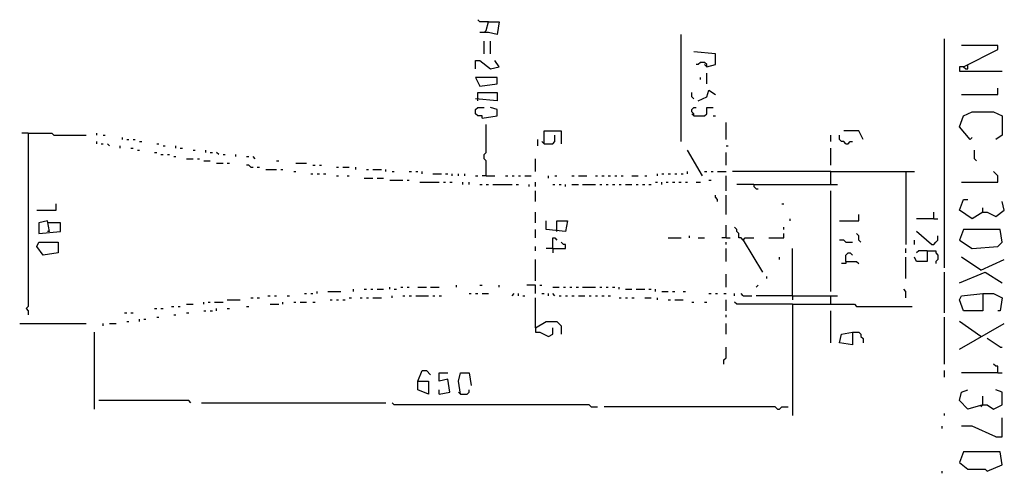
# Model space of a CAD drawing. Extents: x 0.18 to 6.75, y 0.04 to 10.02.
# Drawn here: x 1.7 to 3.09, y 3.85 to 4.5 of the extents above; entities that cross this region are included whole.
import ezdxf

# ---------------------------------------------------------------- set-up
doc = ezdxf.new("R2010")
doc.units = 0
doc.header["$MEASUREMENT"] = 0
doc.layers.add('PFV', color=7, linetype='Continuous')

msp = doc.modelspace()

# ---------------------------------------------------------------- linework, layer by layer
at = {"layer": 'PFV', "color": 0}
for points in [[(2.363636, 4.493939, 0), (2.351515, 4.493939, 0), (2.348485, 4.49697, 0)], [(2.360606, 4.481818, 0), (2.363636, 4.493939, 0), (2.378788, 4.493939, 0), (2.375758, 4.475758, 0), (2.363636, 4.478788, 0), (2.351515, 4.478788, 0)], [(2.360606, 4.481818, 0), (2.357576, 4.478788, 0)], [(2.636364, 4.324242, 0), (2.636364, 4.475758, 0)], [(2.357576, 4.448485, 0), (2.357576, 4.466667, 0)], [(2.366667, 4.448485, 0), (2.366667, 4.466667, 0)], [(3.009091, 4.145455, 0), (3.009091, 4.469697, 0)], [(3.036364, 4.430303, 0), (3.084848, 4.454545, 0), (3.084848, 4.460606, 0), (3.033333, 4.460606, 0)], [(2.672727, 4.430303, 0), (2.684848, 4.433333, 0), (2.684848, 4.448485, 0), (2.654545, 4.451515, 0)], [(2.345455, 4.427273, 0), (2.345455, 4.439394, 0), (2.351515, 4.439394, 0), (2.366667, 4.427273, 0), (2.378788, 4.430303, 0), (2.372727, 4.439394, 0)], [(2.672727, 4.430303, 0), (2.672727, 4.433333, 0), (2.669697, 4.436364, 0), (2.663636, 4.436364, 0), (2.660606, 4.433333, 0), (2.657576, 4.433333, 0)], [(2.672727, 4.430303, 0), (2.669697, 4.433333, 0)], [(3.036364, 4.430303, 0), (3.039394, 4.427273, 0), (3.042424, 4.427273, 0), (3.042424, 4.433333, 0)], [(2.672727, 4.406061, 0), (2.672727, 4.421212, 0)], [(3.036364, 4.430303, 0), (3.030303, 4.430303, 0), (3.030303, 4.424242, 0), (3.090909, 4.424242, 0)], [(2.351515, 4.40303, 0), (2.375758, 4.406061, 0), (2.375758, 4.415152, 0), (2.345455, 4.415152, 0), (2.351515, 4.40303, 0)], [(2.663636, 4.412121, 0), (2.663636, 4.415152, 0)], [(2.348485, 4.381818, 0), (2.348485, 4.393939, 0), (2.375758, 4.393939, 0), (2.375758, 4.381818, 0), (2.345455, 4.384848, 0)], [(2.654545, 4.384848, 0), (2.651515, 4.387879, 0), (2.651515, 4.393939, 0)], [(2.660606, 4.381818, 0), (2.672727, 4.387879, 0), (2.675758, 4.39697, 0), (2.684848, 4.390909, 0)], [(3.033333, 4.390909, 0), (3.084848, 4.390909, 0), (3.084848, 4.4, 0)], [(2.354545, 4.357576, 0), (2.354545, 4.360606, 0), (2.348485, 4.360606, 0), (2.345455, 4.363636, 0), (2.345455, 4.369697, 0), (2.348485, 4.372727, 0), (2.357576, 4.372727, 0)], [(2.354545, 4.357576, 0), (2.375758, 4.360606, 0), (2.375758, 4.369697, 0), (2.366667, 4.372727, 0)], [(2.654545, 4.360606, 0), (2.654545, 4.363636, 0), (2.651515, 4.366667, 0), (2.651515, 4.369697, 0), (2.654545, 4.372727, 0), (2.657576, 4.372727, 0)], [(2.654545, 4.360606, 0), (2.651515, 4.363636, 0)], [(2.654545, 4.360606, 0), (2.669697, 4.360606, 0), (2.672727, 4.363636, 0), (2.672727, 4.372727, 0), (2.681818, 4.372727, 0)], [(3.045455, 4.327273, 0), (3.030303, 4.345455, 0), (3.036364, 4.360606, 0), (3.048485, 4.366667, 0), (3.078788, 4.366667, 0), (3.090909, 4.360606, 0), (3.090909, 4.333333, 0), (3.081818, 4.327273, 0)], [(2.681818, 4.360606, 0), (2.684848, 4.360606, 0)], [(2.7, 4.327273, 0), (2.7, 4.351515, 0)], [(1.712121, 4.336364, 0), (1.70303, 4.336364, 0)], [(1.712121, 4.336364, 0), (1.712121, 4.090909, 0), (1.709091, 4.087879, 0), (1.712121, 4.084848, 0), (1.712121, 4.078788, 0)], [(1.712121, 4.336364, 0), (1.745455, 4.336364, 0), (1.748485, 4.333333, 0), (1.793939, 4.333333, 0)], [(1.809091, 4.333333, 0), (1.809091, 4.336364, 0)], [(2.360606, 4.275758, 0), (2.360606, 4.29697, 0), (2.357576, 4.3, 0), (2.357576, 4.306061, 0), (2.360606, 4.309091, 0), (2.360606, 4.348485, 0)], [(2.442424, 4.321212, 0), (2.442424, 4.339394, 0), (2.466667, 4.339394, 0), (2.466667, 4.321212, 0)], [(2.893939, 4.327273, 0), (2.887879, 4.339394, 0), (2.866667, 4.339394, 0)], [(1.809091, 4.321212, 0), (1.809091, 4.324242, 0)], [(1.815152, 4.321212, 0), (1.818182, 4.321212, 0)], [(1.818182, 4.333333, 0), (1.821212, 4.333333, 0)], [(1.827273, 4.318182, 0), (1.824242, 4.321212, 0)], [(1.845455, 4.327273, 0), (1.845455, 4.330303, 0)], [(1.851515, 4.327273, 0), (1.854545, 4.327273, 0)], [(1.860606, 4.327273, 0), (1.863636, 4.327273, 0)], [(1.869697, 4.324242, 0), (1.872727, 4.324242, 0)], [(1.893939, 4.321212, 0), (1.89697, 4.321212, 0)], [(2.433333, 4.318182, 0), (2.433333, 4.327273, 0)], [(2.442424, 4.321212, 0), (2.439394, 4.324242, 0)], [(2.442424, 4.321212, 0), (2.454545, 4.321212, 0), (2.457576, 4.324242, 0), (2.457576, 4.333333, 0)], [(2.848485, 4.324242, 0), (2.848485, 4.333333, 0)], [(2.869697, 4.321212, 0), (2.866667, 4.324242, 0), (2.863636, 4.324242, 0), (2.860606, 4.327273, 0), (2.860606, 4.333333, 0)], [(2.869697, 4.321212, 0), (2.872727, 4.321212, 0), (2.875758, 4.324242, 0), (2.878788, 4.324242, 0)], [(3.045455, 4.327273, 0), (3.048485, 4.330303, 0)], [(1.842424, 4.315152, 0), (1.842424, 4.318182, 0)], [(1.857576, 4.315152, 0), (1.860606, 4.315152, 0)], [(1.866667, 4.312121, 0), (1.869697, 4.312121, 0)], [(1.890909, 4.309091, 0), (1.893939, 4.309091, 0)], [(1.90303, 4.318182, 0), (1.906061, 4.318182, 0)], [(1.921212, 4.315152, 0), (1.921212, 4.318182, 0)], [(1.927273, 4.315152, 0), (1.930303, 4.315152, 0)], [(1.945455, 4.312121, 0), (1.948485, 4.312121, 0)], [(1.963636, 4.309091, 0), (1.963636, 4.312121, 0)], [(1.969697, 4.309091, 0), (1.972727, 4.309091, 0)], [(1.981818, 4.306061, 0), (1.978788, 4.309091, 0)], [(2.666667, 4.275758, 0), (2.645455, 4.312121, 0)], [(2.7, 4.318182, 0), (2.70303, 4.318182, 0)], [(2.7, 4.290909, 0), (2.7, 4.309091, 0)], [(2.848485, 4.290909, 0), (2.848485, 4.315152, 0)], [(3.054545, 4.29697, 0), (3.051515, 4.3, 0), (3.051515, 4.312121, 0)], [(1.9, 4.306061, 0), (1.90303, 4.306061, 0)], [(1.909091, 4.306061, 0), (1.912121, 4.306061, 0)], [(1.918182, 4.30303, 0), (1.921212, 4.30303, 0)], [(1.936364, 4.3, 0), (1.945455, 4.3, 0)], [(1.951515, 4.3, 0), (1.954545, 4.3, 0)], [(1.960606, 4.29697, 0), (1.969697, 4.29697, 0)], [(1.978788, 4.293939, 0), (1.987879, 4.293939, 0)], [(1.987879, 4.306061, 0), (1.990909, 4.306061, 0)], [(1.993939, 4.293939, 0), (1.99697, 4.293939, 0)], [(2.006061, 4.30303, 0), (2.006061, 4.306061, 0)], [(2.021212, 4.30303, 0), (2.024242, 4.30303, 0)], [(2.033333, 4.3, 0), (2.030303, 4.30303, 0)], [(2.063636, 4.29697, 0), (2.066667, 4.29697, 0)], [(2.090909, 4.293939, 0), (2.106061, 4.293939, 0)], [(2.430303, 4.281818, 0), (2.430303, 4.3, 0)], [(2.027273, 4.287879, 0), (2.024242, 4.290909, 0), (2.021212, 4.290909, 0)], [(2.027273, 4.287879, 0), (2.030303, 4.287879, 0)], [(2.036364, 4.287879, 0), (2.039394, 4.287879, 0)], [(2.048485, 4.284848, 0), (2.063636, 4.284848, 0)], [(2.069697, 4.284848, 0), (2.072727, 4.284848, 0)], [(2.087879, 4.281818, 0), (2.090909, 4.281818, 0)], [(2.115152, 4.290909, 0), (2.118182, 4.290909, 0)], [(2.124242, 4.290909, 0), (2.127273, 4.290909, 0)], [(2.148485, 4.287879, 0), (2.151515, 4.287879, 0)], [(2.157576, 4.287879, 0), (2.166667, 4.287879, 0)], [(2.175758, 4.284848, 0), (2.175758, 4.287879, 0)], [(2.190909, 4.284848, 0), (2.193939, 4.284848, 0)], [(2.2, 4.284848, 0), (2.212121, 4.284848, 0)], [(2.218182, 4.281818, 0), (2.218182, 4.284848, 0)], [(2.227273, 4.281818, 0), (2.230303, 4.281818, 0)], [(2.251515, 4.281818, 0), (2.254545, 4.281818, 0)], [(2.260606, 4.281818, 0), (2.263636, 4.281818, 0)], [(2.269697, 4.278788, 0), (2.269697, 4.281818, 0)], [(2.645455, 4.278788, 0), (2.645455, 4.281818, 0)], [(2.669697, 4.281818, 0), (2.672727, 4.281818, 0)], [(2.678788, 4.281818, 0), (2.681818, 4.281818, 0)], [(2.687879, 4.281818, 0), (2.7, 4.281818, 0)], [(2.848485, 4.281818, 0), (2.709091, 4.281818, 0)], [(2.848485, 4.263636, 0), (2.848485, 4.281818, 0), (2.966667, 4.281818, 0)], [(2.954545, 4.281818, 0), (2.954545, 4.178788, 0)], [(3.033333, 4.266667, 0), (3.084848, 4.266667, 0), (3.084848, 4.275758, 0), (3.081818, 4.278788, 0), (3.078788, 4.281818, 0)], [(2.112121, 4.278788, 0), (2.115152, 4.278788, 0)], [(2.121212, 4.278788, 0), (2.124242, 4.278788, 0)], [(2.130303, 4.278788, 0), (2.133333, 4.278788, 0)], [(2.148485, 4.275758, 0), (2.151515, 4.275758, 0)], [(2.163636, 4.275758, 0), (2.166667, 4.275758, 0)], [(2.187879, 4.272727, 0), (2.2, 4.272727, 0)], [(2.206061, 4.272727, 0), (2.215152, 4.272727, 0)], [(2.224242, 4.269697, 0), (2.242424, 4.269697, 0)], [(2.248485, 4.269697, 0), (2.251515, 4.269697, 0)], [(2.266667, 4.266667, 0), (2.293939, 4.266667, 0)], [(2.284848, 4.278788, 0), (2.29697, 4.278788, 0)], [(2.3, 4.266667, 0), (2.30303, 4.266667, 0)], [(2.30303, 4.278788, 0), (2.306061, 4.278788, 0)], [(2.309091, 4.266667, 0), (2.312121, 4.266667, 0)], [(2.312121, 4.275758, 0), (2.312121, 4.278788, 0)], [(2.321212, 4.275758, 0), (2.321212, 4.278788, 0)], [(2.327273, 4.263636, 0), (2.327273, 4.266667, 0)], [(2.330303, 4.275758, 0), (2.330303, 4.278788, 0)], [(2.336364, 4.263636, 0), (2.336364, 4.266667, 0)], [(2.345455, 4.275758, 0), (2.348485, 4.275758, 0)], [(2.360606, 4.275758, 0), (2.354545, 4.275758, 0)], [(2.360606, 4.275758, 0), (2.372727, 4.275758, 0)], [(2.387879, 4.275758, 0), (2.390909, 4.275758, 0)], [(2.39697, 4.275758, 0), (2.4, 4.275758, 0)], [(2.406061, 4.275758, 0), (2.409091, 4.275758, 0)], [(2.415152, 4.275758, 0), (2.424242, 4.275758, 0)], [(2.430303, 4.260606, 0), (2.430303, 4.266667, 0)], [(2.448485, 4.272727, 0), (2.448485, 4.275758, 0)], [(2.457576, 4.275758, 0), (2.460606, 4.275758, 0)], [(2.481818, 4.275758, 0), (2.484848, 4.275758, 0)], [(2.490909, 4.275758, 0), (2.50303, 4.275758, 0)], [(2.515152, 4.275758, 0), (2.518182, 4.275758, 0)], [(2.524242, 4.275758, 0), (2.527273, 4.275758, 0)], [(2.533333, 4.275758, 0), (2.536364, 4.275758, 0)], [(2.542424, 4.275758, 0), (2.545455, 4.275758, 0)], [(2.551515, 4.275758, 0), (2.554545, 4.275758, 0)], [(2.566667, 4.275758, 0), (2.575758, 4.275758, 0)], [(2.584848, 4.275758, 0), (2.587879, 4.275758, 0)], [(2.6, 4.266667, 0), (2.60303, 4.266667, 0)], [(2.60303, 4.275758, 0), (2.60303, 4.278788, 0)], [(2.609091, 4.278788, 0), (2.612121, 4.278788, 0)], [(2.609091, 4.263636, 0), (2.609091, 4.266667, 0)], [(2.615152, 4.266667, 0), (2.618182, 4.266667, 0)], [(2.618182, 4.278788, 0), (2.621212, 4.278788, 0)], [(2.624242, 4.266667, 0), (2.627273, 4.266667, 0)], [(2.627273, 4.278788, 0), (2.630303, 4.278788, 0)], [(2.633333, 4.266667, 0), (2.636364, 4.266667, 0)], [(2.636364, 4.278788, 0), (2.639394, 4.278788, 0)], [(2.642424, 4.266667, 0), (2.645455, 4.266667, 0)], [(2.657576, 4.266667, 0), (2.663636, 4.266667, 0)], [(2.675758, 4.269697, 0), (2.678788, 4.269697, 0)], [(2.7, 4.254545, 0), (2.7, 4.275758, 0)], [(2.351515, 4.263636, 0), (2.354545, 4.263636, 0)], [(2.360606, 4.263636, 0), (2.363636, 4.263636, 0)], [(2.369697, 4.263636, 0), (2.39697, 4.263636, 0)], [(2.40303, 4.263636, 0), (2.406061, 4.263636, 0)], [(2.421212, 4.260606, 0), (2.421212, 4.263636, 0)], [(2.430303, 4.239394, 0), (2.430303, 4.254545, 0)], [(2.454545, 4.263636, 0), (2.457576, 4.263636, 0)], [(2.463636, 4.263636, 0), (2.466667, 4.263636, 0)], [(2.472727, 4.260606, 0), (2.472727, 4.263636, 0)], [(2.481818, 4.263636, 0), (2.490909, 4.263636, 0)], [(2.49697, 4.263636, 0), (2.515152, 4.263636, 0)], [(2.521212, 4.263636, 0), (2.524242, 4.263636, 0)], [(2.530303, 4.263636, 0), (2.533333, 4.263636, 0)], [(2.539394, 4.263636, 0), (2.542424, 4.263636, 0)], [(2.548485, 4.263636, 0), (2.551515, 4.263636, 0)], [(2.557576, 4.263636, 0), (2.566667, 4.263636, 0)], [(2.572727, 4.263636, 0), (2.575758, 4.263636, 0)], [(2.581818, 4.263636, 0), (2.584848, 4.263636, 0)], [(2.590909, 4.263636, 0), (2.593939, 4.263636, 0)], [(2.739394, 4.263636, 0), (2.715152, 4.263636, 0)], [(2.739394, 4.263636, 0), (2.857576, 4.263636, 0)], [(2.739394, 4.263636, 0), (2.739394, 4.260606, 0), (2.742424, 4.257576, 0), (2.745455, 4.257576, 0)], [(2.848485, 4.112121, 0), (2.848485, 4.254545, 0)], [(2.687879, 4.239394, 0), (2.687879, 4.242424, 0), (2.684848, 4.245455, 0), (2.684848, 4.248485, 0)], [(2.7, 4.221212, 0), (2.7, 4.248485, 0)], [(3.063636, 4.224242, 0), (3.048485, 4.215152, 0), (3.030303, 4.227273, 0), (3.036364, 4.242424, 0), (3.042424, 4.242424, 0)], [(3.063636, 4.224242, 0), (3.069697, 4.224242, 0), (3.081818, 4.218182, 0), (3.093939, 4.227273, 0), (3.090909, 4.239394, 0)], [(1.724242, 4.227273, 0), (1.751515, 4.227273, 0), (1.751515, 4.236364, 0)], [(2.430303, 4.209091, 0), (2.430303, 4.224242, 0)], [(2.778788, 4.236364, 0), (2.781818, 4.236364, 0)], [(2.993939, 4.215152, 0), (2.993939, 4.224242, 0)], [(3.063636, 4.224242, 0), (3.063636, 4.230303, 0)], [(1.742424, 4.19697, 0), (1.739394, 4.212121, 0), (1.727273, 4.209091, 0), (1.727273, 4.193939, 0), (1.757576, 4.19697, 0), (1.757576, 4.209091, 0), (1.742424, 4.209091, 0)], [(2.460606, 4.19697, 0), (2.460606, 4.212121, 0), (2.475758, 4.212121, 0), (2.472727, 4.19697, 0), (2.445455, 4.2, 0), (2.445455, 4.212121, 0)], [(2.790909, 4.212121, 0), (2.790909, 4.215152, 0)], [(2.860606, 4.212121, 0), (2.887879, 4.212121, 0), (2.887879, 4.221212, 0)], [(2.993939, 4.215152, 0), (2.969697, 4.215152, 0)], [(2.993939, 4.215152, 0), (3, 4.215152, 0)], [(1.742424, 4.209091, 0), (1.739394, 4.209091, 0)], [(1.742424, 4.19697, 0), (1.739394, 4.19697, 0)], [(2.430303, 4.187879, 0), (2.430303, 4.2, 0)], [(2.7, 4.187879, 0), (2.7, 4.206061, 0)], [(2.724242, 4.184848, 0), (2.721212, 4.187879, 0), (2.718182, 4.187879, 0), (2.718182, 4.193939, 0), (2.715152, 4.19697, 0), (2.715152, 4.2, 0), (2.712121, 4.20303, 0)], [(2.781818, 4.2, 0), (2.781818, 4.20303, 0)], [(2.990909, 4.178788, 0), (2.969697, 4.19697, 0)], [(3.048485, 4.172727, 0), (3.084848, 4.175758, 0), (3.090909, 4.181818, 0), (3.087879, 4.2, 0), (3.036364, 4.2, 0), (3.030303, 4.184848, 0), (3.048485, 4.172727, 0)], [(1.733333, 4.163636, 0), (1.724242, 4.175758, 0), (1.727273, 4.181818, 0), (1.754545, 4.181818, 0), (1.754545, 4.166667, 0), (1.733333, 4.163636, 0)], [(2.454545, 4.172727, 0), (2.454545, 4.187879, 0), (2.457576, 4.187879, 0), (2.460606, 4.184848, 0)], [(2.454545, 4.172727, 0), (2.472727, 4.172727, 0), (2.472727, 4.178788, 0), (2.469697, 4.178788, 0), (2.466667, 4.181818, 0)], [(2.618182, 4.187879, 0), (2.636364, 4.187879, 0)], [(2.648485, 4.187879, 0), (2.648485, 4.190909, 0)], [(2.660606, 4.187879, 0), (2.669697, 4.187879, 0)], [(2.7, 4.187879, 0), (2.693939, 4.187879, 0)], [(2.7, 4.187879, 0), (2.706061, 4.187879, 0)], [(2.7, 4.178788, 0), (2.7, 4.181818, 0)], [(2.724242, 4.184848, 0), (2.727273, 4.187879, 0), (2.739394, 4.187879, 0)], [(2.724242, 4.184848, 0), (2.751515, 4.139394, 0)], [(2.760606, 4.187879, 0), (2.781818, 4.187879, 0), (2.781818, 4.193939, 0)], [(2.869697, 4.181818, 0), (2.866667, 4.184848, 0), (2.860606, 4.184848, 0)], [(2.869697, 4.181818, 0), (2.878788, 4.181818, 0)], [(2.890909, 4.181818, 0), (2.887879, 4.184848, 0), (2.887879, 4.190909, 0), (2.884848, 4.193939, 0)], [(2.966667, 4.178788, 0), (2.966667, 4.184848, 0)], [(2.990909, 4.178788, 0), (2.993939, 4.178788, 0), (2.99697, 4.181818, 0), (3, 4.184848, 0), (3, 4.190909, 0)], [(2.430303, 4.169697, 0), (2.430303, 4.175758, 0)], [(2.454545, 4.172727, 0), (2.445455, 4.172727, 0)], [(2.454545, 4.172727, 0), (2.454545, 4.166667, 0)], [(2.7, 4.154545, 0), (2.7, 4.172727, 0)], [(2.793939, 4.106061, 0), (2.793939, 4.172727, 0)], [(2.954545, 4.166667, 0), (2.954545, 4.172727, 0)], [(2.984848, 4.169697, 0), (2.984848, 4.154545, 0), (2.969697, 4.154545, 0), (2.966667, 4.160606, 0)], [(2.984848, 4.169697, 0), (2.972727, 4.169697, 0), (2.969697, 4.166667, 0)], [(2.984848, 4.169697, 0), (2.99697, 4.169697, 0), (2.99697, 4.166667, 0), (3, 4.163636, 0), (3, 4.157576, 0), (2.99697, 4.154545, 0), (2.99697, 4.151515, 0)], [(2.430303, 4.127273, 0), (2.430303, 4.157576, 0)], [(2.775758, 4.157576, 0), (2.775758, 4.160606, 0)], [(2.869697, 4.154545, 0), (2.869697, 4.151515, 0), (2.863636, 4.151515, 0)], [(2.869697, 4.154545, 0), (2.869697, 4.163636, 0), (2.872727, 4.166667, 0), (2.875758, 4.166667, 0), (2.878788, 4.163636, 0)], [(2.869697, 4.154545, 0), (2.884848, 4.154545, 0), (2.887879, 4.151515, 0)], [(2.954545, 4.130303, 0), (2.954545, 4.160606, 0)], [(3.060606, 4.142424, 0), (3.033333, 4.160606, 0)], [(3.060606, 4.142424, 0), (3.093939, 4.157576, 0)], [(2.7, 4.118182, 0), (2.7, 4.136364, 0)], [(2.757576, 4.130303, 0), (2.757576, 4.133333, 0)], [(3.009091, 4.081818, 0), (3.009091, 4.139394, 0)], [(3.030303, 4.124242, 0), (3.066667, 4.139394, 0), (3.090909, 4.124242, 0)], [(2.121212, 4.109091, 0), (2.121212, 4.112121, 0)], [(2.136364, 4.112121, 0), (2.154545, 4.112121, 0)], [(2.172727, 4.112121, 0), (2.172727, 4.115152, 0)], [(2.187879, 4.115152, 0), (2.190909, 4.115152, 0)], [(2.19697, 4.115152, 0), (2.2, 4.115152, 0)], [(2.206061, 4.115152, 0), (2.215152, 4.115152, 0)], [(2.224242, 4.115152, 0), (2.224242, 4.118182, 0)], [(2.230303, 4.115152, 0), (2.233333, 4.115152, 0)], [(2.239394, 4.118182, 0), (2.242424, 4.118182, 0)], [(2.248485, 4.118182, 0), (2.251515, 4.118182, 0)], [(2.263636, 4.118182, 0), (2.275758, 4.118182, 0)], [(2.281818, 4.118182, 0), (2.293939, 4.118182, 0)], [(2.318182, 4.118182, 0), (2.318182, 4.121212, 0)], [(2.351515, 4.121212, 0), (2.354545, 4.121212, 0)], [(2.378788, 4.118182, 0), (2.378788, 4.121212, 0)], [(2.430303, 4.109091, 0), (2.430303, 4.121212, 0), (2.418182, 4.121212, 0)], [(2.436364, 4.121212, 0), (2.439394, 4.121212, 0)], [(2.454545, 4.118182, 0), (2.463636, 4.118182, 0)], [(2.469697, 4.118182, 0), (2.472727, 4.118182, 0)], [(2.478788, 4.118182, 0), (2.481818, 4.118182, 0)], [(2.487879, 4.118182, 0), (2.490909, 4.118182, 0)], [(2.49697, 4.118182, 0), (2.515152, 4.118182, 0)], [(2.521212, 4.118182, 0), (2.524242, 4.118182, 0)], [(2.530303, 4.118182, 0), (2.533333, 4.118182, 0)], [(2.539394, 4.118182, 0), (2.542424, 4.118182, 0)], [(2.548485, 4.115152, 0), (2.548485, 4.118182, 0)], [(2.557576, 4.115152, 0), (2.566667, 4.115152, 0)], [(2.572727, 4.115152, 0), (2.584848, 4.115152, 0)], [(2.590909, 4.115152, 0), (2.593939, 4.115152, 0)], [(2.6, 4.112121, 0), (2.6, 4.115152, 0)], [(2.609091, 4.112121, 0), (2.618182, 4.112121, 0)], [(2.624242, 4.112121, 0), (2.627273, 4.112121, 0)], [(2.639394, 4.112121, 0), (2.642424, 4.112121, 0)], [(2.742424, 4.118182, 0), (2.745455, 4.121212, 0)], [(2.954545, 4.10303, 0), (2.954545, 4.112121, 0), (2.951515, 4.115152, 0)], [(1.993939, 4.1, 0), (2.012121, 4.1, 0)], [(2.027273, 4.10303, 0), (2.030303, 4.10303, 0)], [(2.036364, 4.10303, 0), (2.039394, 4.10303, 0)], [(2.051515, 4.106061, 0), (2.054545, 4.106061, 0)], [(2.060606, 4.106061, 0), (2.063636, 4.106061, 0)], [(2.078788, 4.106061, 0), (2.081818, 4.106061, 0)], [(2.10303, 4.109091, 0), (2.106061, 4.109091, 0)], [(2.112121, 4.109091, 0), (2.115152, 4.109091, 0)], [(2.139394, 4.1, 0), (2.142424, 4.1, 0)], [(2.148485, 4.1, 0), (2.151515, 4.1, 0)], [(2.157576, 4.1, 0), (2.160606, 4.1, 0)], [(2.166667, 4.10303, 0), (2.169697, 4.10303, 0)], [(2.181818, 4.10303, 0), (2.184848, 4.10303, 0)], [(2.190909, 4.10303, 0), (2.193939, 4.10303, 0)], [(2.2, 4.10303, 0), (2.212121, 4.10303, 0)], [(2.227273, 4.10303, 0), (2.227273, 4.106061, 0)], [(2.242424, 4.106061, 0), (2.245455, 4.106061, 0)], [(2.251515, 4.106061, 0), (2.254545, 4.106061, 0)], [(2.260606, 4.106061, 0), (2.278788, 4.106061, 0)], [(2.284848, 4.106061, 0), (2.287879, 4.106061, 0)], [(2.293939, 4.106061, 0), (2.29697, 4.106061, 0)], [(2.336364, 4.109091, 0), (2.339394, 4.109091, 0)], [(2.345455, 4.109091, 0), (2.348485, 4.109091, 0)], [(2.354545, 4.109091, 0), (2.363636, 4.109091, 0)], [(2.39697, 4.106061, 0), (2.4, 4.109091, 0)], [(2.406061, 4.106061, 0), (2.406061, 4.109091, 0)], [(2.412121, 4.106061, 0), (2.415152, 4.106061, 0)], [(2.430303, 4.060606, 0), (2.430303, 4.10303, 0)], [(2.439394, 4.109091, 0), (2.442424, 4.109091, 0)], [(2.448485, 4.106061, 0), (2.448485, 4.109091, 0)], [(2.457576, 4.106061, 0), (2.454545, 4.109091, 0)], [(2.463636, 4.106061, 0), (2.466667, 4.106061, 0)], [(2.472727, 4.106061, 0), (2.475758, 4.106061, 0)], [(2.481818, 4.106061, 0), (2.484848, 4.106061, 0)], [(2.490909, 4.106061, 0), (2.5, 4.106061, 0)], [(2.506061, 4.106061, 0), (2.509091, 4.106061, 0)], [(2.515152, 4.106061, 0), (2.518182, 4.106061, 0)], [(2.524242, 4.106061, 0), (2.527273, 4.106061, 0)], [(2.533333, 4.106061, 0), (2.536364, 4.106061, 0)], [(2.548485, 4.10303, 0), (2.551515, 4.10303, 0)], [(2.557576, 4.10303, 0), (2.560606, 4.10303, 0)], [(2.566667, 4.10303, 0), (2.569697, 4.10303, 0)], [(2.584848, 4.10303, 0), (2.593939, 4.10303, 0)], [(2.60303, 4.1, 0), (2.60303, 4.10303, 0)], [(2.618182, 4.1, 0), (2.621212, 4.1, 0)], [(2.627273, 4.1, 0), (2.639394, 4.1, 0)], [(2.675758, 4.109091, 0), (2.678788, 4.109091, 0)], [(2.684848, 4.109091, 0), (2.687879, 4.109091, 0)], [(2.69697, 4.109091, 0), (2.7, 4.109091, 0)], [(2.7, 4.084848, 0), (2.7, 4.1, 0)], [(2.712121, 4.106061, 0), (2.712121, 4.109091, 0)], [(2.724242, 4.106061, 0), (2.721212, 4.109091, 0)], [(2.724242, 4.106061, 0), (2.736364, 4.106061, 0)], [(2.793939, 4.106061, 0), (2.742424, 4.106061, 0)], [(2.793939, 4.106061, 0), (2.848485, 4.106061, 0)], [(2.793939, 4.106061, 0), (2.793939, 4.1, 0)], [(2.848485, 4.093939, 0), (2.848485, 4.106061, 0), (2.857576, 4.106061, 0)], [(3.063636, 4.109091, 0), (3.063636, 4.084848, 0), (3.036364, 4.084848, 0), (3.030303, 4.1, 0), (3.033333, 4.106061, 0), (3.063636, 4.109091, 0)], [(3.063636, 4.109091, 0), (3.078788, 4.109091, 0), (3.090909, 4.10303, 0), (3.087879, 4.084848, 0), (3.084848, 4.084848, 0)], [(1.890909, 4.087879, 0), (1.893939, 4.087879, 0)], [(1.9, 4.087879, 0), (1.90303, 4.087879, 0)], [(1.915152, 4.090909, 0), (1.918182, 4.090909, 0)], [(1.924242, 4.090909, 0), (1.927273, 4.090909, 0)], [(1.936364, 4.093939, 0), (1.945455, 4.093939, 0)], [(1.960606, 4.093939, 0), (1.960606, 4.09697, 0)], [(1.960606, 4.084848, 0), (1.963636, 4.084848, 0)], [(1.966667, 4.09697, 0), (1.969697, 4.09697, 0)], [(1.969697, 4.084848, 0), (1.972727, 4.084848, 0)], [(1.975758, 4.09697, 0), (1.987879, 4.09697, 0)], [(1.978788, 4.084848, 0), (1.978788, 4.087879, 0)], [(1.993939, 4.087879, 0), (1.99697, 4.087879, 0)], [(2.021212, 4.090909, 0), (2.024242, 4.090909, 0)], [(2.054545, 4.093939, 0), (2.066667, 4.093939, 0)], [(2.072727, 4.093939, 0), (2.072727, 4.09697, 0)], [(2.087879, 4.09697, 0), (2.090909, 4.09697, 0)], [(2.09697, 4.09697, 0), (2.106061, 4.09697, 0)], [(2.115152, 4.09697, 0), (2.118182, 4.09697, 0)], [(2.651515, 4.09697, 0), (2.654545, 4.09697, 0)], [(2.669697, 4.09697, 0), (2.672727, 4.09697, 0)], [(2.793939, 4.093939, 0), (2.715152, 4.093939, 0), (2.712121, 4.09697, 0)], [(2.793939, 4.093939, 0), (2.881818, 4.093939, 0), (2.884848, 4.090909, 0), (2.963636, 4.090909, 0)], [(2.793939, 4.093939, 0), (2.793939, 3.936364, 0)], [(2.848485, 4.039394, 0), (2.848485, 4.084848, 0)], [(1.848485, 4.081818, 0), (1.851515, 4.081818, 0)], [(1.857576, 4.081818, 0), (1.860606, 4.081818, 0)], [(1.869697, 4.069697, 0), (1.869697, 4.072727, 0)], [(1.875758, 4.072727, 0), (1.878788, 4.072727, 0)], [(1.893939, 4.075758, 0), (1.89697, 4.075758, 0)], [(1.918182, 4.078788, 0), (1.921212, 4.078788, 0)], [(1.936364, 4.081818, 0), (1.939394, 4.081818, 0)], [(2.7, 4.075758, 0), (2.7, 4.078788, 0)], [(3.009091, 4.009091, 0), (3.009091, 4.075758, 0)], [(1.7, 4.066667, 0), (1.793939, 4.066667, 0)], [(1.818182, 4.063636, 0), (1.818182, 4.066667, 0)], [(1.827273, 4.066667, 0), (1.836364, 4.066667, 0)], [(1.851515, 4.069697, 0), (1.854545, 4.069697, 0)], [(2.430303, 4.060606, 0), (2.445455, 4.069697, 0), (2.460606, 4.069697, 0), (2.466667, 4.063636, 0), (2.466667, 4.051515, 0)], [(2.430303, 4.060606, 0), (2.430303, 4.054545, 0), (2.436364, 4.054545, 0), (2.448485, 4.048485, 0), (2.454545, 4.051515, 0), (2.454545, 4.060606, 0)], [(2.7, 4.051515, 0), (2.7, 4.066667, 0)], [(3.060606, 4.048485, 0), (3.030303, 4.069697, 0)], [(3.030303, 4.030303, 0), (3.093939, 4.066667, 0)], [(1.806061, 3.945455, 0), (1.806061, 4.054545, 0)], [(2.878788, 4.054545, 0), (2.878788, 4.036364, 0), (2.860606, 4.039394, 0), (2.863636, 4.051515, 0), (2.878788, 4.054545, 0)], [(2.878788, 4.054545, 0), (2.887879, 4.054545, 0), (2.890909, 4.051515, 0), (2.890909, 4.048485, 0), (2.893939, 4.045455, 0), (2.893939, 4.039394, 0)], [(3.087879, 4.033333, 0), (3.069697, 4.045455, 0)], [(2.69697, 4.009091, 0), (2.69697, 4.015152, 0), (2.7, 4.018182, 0), (2.7, 4.033333, 0)], [(3.087879, 4.033333, 0), (3.090909, 4.033333, 0)], [(3.084848, 3.99697, 0), (3.084848, 4.006061, 0), (3.081818, 4.006061, 0), (3.078788, 4.009091, 0)], [(2.263636, 3.984848, 0), (2.269697, 4, 0), (2.275758, 4, 0), (2.281818, 3.993939, 0)], [(2.293939, 3.966667, 0), (2.309091, 3.969697, 0), (2.306061, 3.987879, 0), (2.293939, 3.984848, 0), (2.293939, 3.99697, 0), (2.306061, 3.99697, 0)], [(2.324242, 3.966667, 0), (2.321212, 3.984848, 0), (2.324242, 3.99697, 0), (2.336364, 3.99697, 0), (2.339394, 3.978788, 0)], [(3.009091, 3.990909, 0), (3.009091, 4, 0)], [(3.084848, 3.99697, 0), (3.033333, 3.99697, 0)], [(3.084848, 3.99697, 0), (3.090909, 3.99697, 0)], [(2.263636, 3.984848, 0), (2.278788, 3.984848, 0), (2.278788, 3.966667, 0), (2.263636, 3.972727, 0), (2.263636, 3.984848, 0)], [(2.293939, 3.966667, 0), (2.293939, 3.972727, 0)], [(2.324242, 3.966667, 0), (2.333333, 3.966667, 0), (2.336364, 3.969697, 0), (2.336364, 3.972727, 0)], [(3.063636, 3.951515, 0), (3.042424, 3.945455, 0), (3.030303, 3.957576, 0), (3.033333, 3.969697, 0), (3.042424, 3.972727, 0)], [(3.063636, 3.951515, 0), (3.069697, 3.951515, 0), (3.078788, 3.945455, 0), (3.090909, 3.951515, 0), (3.090909, 3.969697, 0), (3.081818, 3.972727, 0)], [(2.324242, 3.966667, 0), (2.321212, 3.969697, 0)], [(3.063636, 3.951515, 0), (3.063636, 3.963636, 0)], [(1.942424, 3.954545, 0), (1.939394, 3.957576, 0), (1.812121, 3.957576, 0)], [(1.957576, 3.954545, 0), (2.218182, 3.954545, 0)], [(2.509091, 3.948485, 0), (2.506061, 3.951515, 0), (2.230303, 3.951515, 0), (2.227273, 3.954545, 0)], [(2.509091, 3.948485, 0), (2.518182, 3.948485, 0)], [(2.772727, 3.945455, 0), (2.769697, 3.948485, 0), (2.527273, 3.948485, 0)], [(2.772727, 3.945455, 0), (2.775758, 3.945455, 0), (2.778788, 3.948485, 0), (2.787879, 3.948485, 0)], [(3.063636, 3.951515, 0), (3.060606, 3.948485, 0)], [(3.009091, 3.936364, 0), (3.009091, 3.939394, 0)], [(3.081818, 3.906061, 0), (3.090909, 3.906061, 0), (3.090909, 3.933333, 0)], [(3.006061, 3.918182, 0), (3.006061, 3.921212, 0)], [(3.081818, 3.906061, 0), (3.048485, 3.921212, 0), (3.033333, 3.921212, 0)], [(3.069697, 3.857576, 0), (3.090909, 3.866667, 0), (3.087879, 3.884848, 0), (3.036364, 3.884848, 0), (3.030303, 3.869697, 0), (3.042424, 3.860606, 0), (3.066667, 3.860606, 0), (3.069697, 3.857576, 0)], [(3.006061, 3.854545, 0), (3.006061, 3.857576, 0)]]:
    msp.add_polyline3d(points, dxfattribs=at)

doc.saveas('drawing.dxf')
